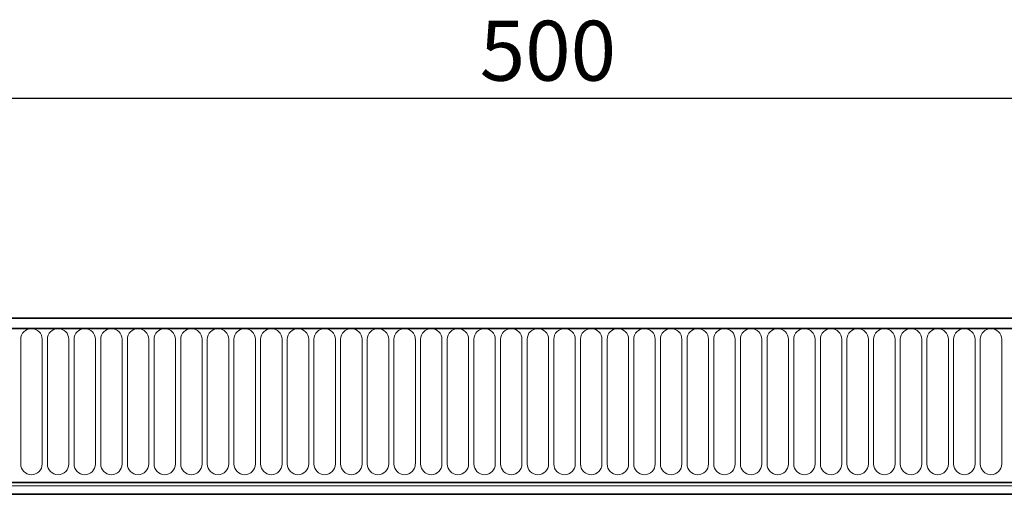
# Model space of a CAD drawing. Units: millimetres. Extents: x 15 to 416, y 5 to 292.
# Drawn here: x 133 to 174, y 194 to 213 of the extents above; entities that cross this region are included whole.
import ezdxf

# ---------------------------------------------------------------- set-up
doc = ezdxf.new("R2010")
doc.units = ezdxf.units.MM
doc.layers.add('DIMENSION', color=7, linetype='Continuous')
doc.styles.add('SLDTEXTSTYLE0', font='TXT', dxfattribs={"width": 0.605})
doc.dimstyles.new('SLDDIMSTYLE0', dxfattribs={"dimtxt": 2.5, "dimasz": 2.5, "dimexe": 0, "dimexo": 0.0625, "dimtad": 1, "dimlfac": 5, "dimrnd": 1e-09, "dimzin": 12, "dimdsep": 46, "dimtxsty": 'SLDTEXTSTYLE0', "dimsah": 1, "dimcen": 0.09, "dimadec": 0, "dimazin": 3, "dimtfac": 1, "dimtofl": 0, "dimtmove": 0, "dimatfit": 3, "dimfxl": 0, "dimfrac": 2, "dimtolj": 1, "dimtzin": 12, "dimarcsym": 0})

# ---------------------------------------------------------------- blocks, each defined once
blk = doc.blocks.new('_D_1')
at = {"layer": 'DIMENSION'}
for p, q in [((104.035, 196.79), (104.035, 211.071)), ((204.035, 196.79), (204.035, 211.071)), ((104.035, 210.071), (204.035, 210.071))]:
    blk.add_line(p, q, dxfattribs=at)
for points in [[(104.035, 210.071), (106.535, 209.686), (106.535, 210.456)], [(204.035, 210.071), (201.535, 210.456), (201.535, 209.686)]]:
    blk.add_solid(points, dxfattribs=at)
at = {"layer": 'DIMENSION', "insert": (152.168, 213.294), "char_height": 2.5, "attachment_point": 1, "style": 'SLDTEXTSTYLE0'}
blk.add_mtext('500', dxfattribs=at)

msp = doc.modelspace()

# ---------------------------------------------------------------- linework, layer by layer
at = {"color": 7, "linetype": 'Continuous', "lineweight": 35}
for p, q in [((203.8845, 200.8898), (104.1845, 200.8898)), ((203.9845, 200.4648), (104.0845, 200.4648)), ((110.1845, 194.0397), (197.8845, 194.0397)), ((197.8845, 193.5498), (110.1845, 193.5498))]:
    msp.add_line(p, q, dxfattribs=at)
at = {"color": 8, "linetype": 'Continuous', "lineweight": 18}
for p, q in [((104.1845, 200.4648), (203.8845, 200.4648)), ((133.0531, 200.0148), (133.0531, 194.8148)), ((133.946, 194.8148), (133.946, 200.0148)), ((134.1631, 200.0148), (134.1631, 194.8148)), ((135.056, 194.8148), (135.056, 200.0148)), ((135.2731, 200.0148), (135.2731, 194.8148)), ((136.166, 194.8148), (136.166, 200.0148)), ((136.3831, 200.0148), (136.3831, 194.8148)), ((137.276, 194.8148), (137.276, 200.0148)), ((137.4931, 200.0148), (137.4931, 194.8148)), ((138.386, 194.8148), (138.386, 200.0148)), ((138.6031, 200.0148), (138.6031, 194.8148)), ((139.496, 194.8148), (139.496, 200.0148)), ((139.7131, 200.0148), (139.7131, 194.8148)), ((140.606, 194.8148), (140.606, 200.0148)), ((140.8231, 200.0148), (140.8231, 194.8148)), ((141.716, 194.8148), (141.716, 200.0148)), ((141.9331, 200.0148), (141.9331, 194.8148)), ((142.826, 194.8148), (142.826, 200.0148)), ((143.0431, 200.0148), (143.0431, 194.8148)), ((143.936, 194.8148), (143.936, 200.0148)), ((144.1531, 200.0148), (144.1531, 194.8148)), ((145.046, 194.8148), (145.046, 200.0148)), ((145.2631, 200.0148), (145.2631, 194.8148)), ((146.156, 194.8148), (146.156, 200.0148)), ((146.3731, 200.0148), (146.3731, 194.8148)), ((147.266, 194.8148), (147.266, 200.0148)), ((147.4831, 200.0148), (147.4831, 194.8148)), ((148.376, 194.8148), (148.376, 200.0148)), ((148.5931, 200.0148), (148.5931, 194.8148)), ((149.486, 194.8148), (149.486, 200.0148)), ((149.7031, 200.0148), (149.7031, 194.8148)), ((150.596, 194.8148), (150.596, 200.0148)), ((150.8131, 200.0148), (150.8131, 194.8148)), ((151.706, 194.8148), (151.706, 200.0148)), ((151.9231, 200.0148), (151.9231, 194.8148)), ((152.816, 194.8148), (152.816, 200.0148)), ((153.0331, 200.0148), (153.0331, 194.8148)), ((153.926, 194.8148), (153.926, 200.0148)), ((154.1431, 200.0148), (154.1431, 194.8148)), ((155.036, 194.8148), (155.036, 200.0148)), ((155.2531, 200.0148), (155.2531, 194.8148)), ((156.146, 194.8148), (156.146, 200.0148)), ((156.3631, 200.0148), (156.3631, 194.8148)), ((157.256, 194.8148), (157.256, 200.0148)), ((157.4731, 200.0148), (157.4731, 194.8148)), ((158.366, 194.8148), (158.366, 200.0148)), ((158.5831, 200.0148), (158.5831, 194.8148)), ((159.476, 194.8148), (159.476, 200.0148)), ((159.6931, 200.0148), (159.6931, 194.8148)), ((160.586, 194.8148), (160.586, 200.0148)), ((160.8031, 200.0148), (160.8031, 194.8148)), ((161.696, 194.8148), (161.696, 200.0148)), ((161.9131, 200.0148), (161.9131, 194.8148)), ((162.806, 194.8148), (162.806, 200.0148)), ((163.0231, 200.0148), (163.0231, 194.8148)), ((163.916, 194.8148), (163.916, 200.0148)), ((164.1331, 200.0148), (164.1331, 194.8148)), ((165.026, 194.8148), (165.026, 200.0148)), ((165.2431, 200.0148), (165.2431, 194.8148)), ((166.136, 194.8148), (166.136, 200.0148)), ((166.3531, 200.0148), (166.3531, 194.8148)), ((167.246, 194.8148), (167.246, 200.0148)), ((167.4631, 200.0148), (167.4631, 194.8148)), ((168.356, 194.8148), (168.356, 200.0148)), ((168.5731, 200.0148), (168.5731, 194.8148)), ((169.466, 194.8148), (169.466, 200.0148)), ((169.6831, 200.0148), (169.6831, 194.8148)), ((170.576, 194.8148), (170.576, 200.0148)), ((170.7931, 200.0148), (170.7931, 194.8148)), ((171.686, 194.8148), (171.686, 200.0148)), ((171.9031, 200.0148), (171.9031, 194.8148)), ((172.796, 194.8148), (172.796, 200.0148)), ((173.0131, 200.0148), (173.0131, 194.8148)), ((173.906, 194.8148), (173.906, 200.0148)), ((110.1845, 194.0397), (197.8845, 194.0397)), ((110.1845, 193.8998), (197.8845, 193.8998))]:
    msp.add_line(p, q, dxfattribs=at)
for centre, start, end in [((133.4995, 200.0148), 0, 180), ((134.6095, 200.0148), 0, 180), ((135.7195, 200.0148), 0, 180), ((136.8295, 200.0148), 0, 180), ((137.9395, 200.0148), 0, 180), ((139.0495, 200.0148), 0, 180), ((140.1595, 200.0148), 0, 180), ((141.2695, 200.0148), 0, 180), ((142.3795, 200.0148), 0, 180), ((143.4895, 200.0148), 0, 180), ((144.5995, 200.0148), 0, 180), ((145.7095, 200.0148), 0, 180), ((146.8195, 200.0148), 0, 180), ((147.9295, 200.0148), 0, 180), ((149.0395, 200.0148), 0, 180), ((150.1495, 200.0148), 0, 180), ((151.2595, 200.0148), 0, 180), ((152.3695, 200.0148), 0, 180), ((153.4795, 200.0148), 0, 180), ((154.5895, 200.0148), 0, 180), ((155.6995, 200.0148), 0, 180), ((156.8095, 200.0148), 0, 180), ((157.9195, 200.0148), 0, 180), ((159.0295, 200.0148), 0, 180), ((160.1395, 200.0148), 0, 180), ((161.2495, 200.0148), 0, 180), ((162.3595, 200.0148), 0, 180), ((163.4695, 200.0148), 0, 180), ((164.5795, 200.0148), 0, 180), ((165.6895, 200.0148), 0, 180), ((166.7995, 200.0148), 0, 180), ((167.9095, 200.0148), 0, 180), ((169.0195, 200.0148), 0, 180), ((170.1295, 200.0148), 0, 180), ((171.2395, 200.0148), 0, 180), ((172.3495, 200.0148), 0, 180), ((173.4595, 200.0148), 0, 180), ((133.4995, 194.8148), 180, 0), ((134.6095, 194.8148), 180, 0), ((135.7195, 194.8148), 180, 0), ((136.8295, 194.8148), 180, 0), ((137.9395, 194.8148), 180, 0), ((139.0495, 194.8148), 180, 0), ((140.1595, 194.8148), 180, 0), ((141.2695, 194.8148), 180, 0), ((142.3795, 194.8148), 180, 0), ((143.4895, 194.8148), 180, 0), ((144.5995, 194.8148), 180, 0), ((145.7095, 194.8148), 180, 0), ((146.8195, 194.8148), 180, 0), ((147.9295, 194.8148), 180, 0), ((149.0395, 194.8148), 180, 0), ((150.1495, 194.8148), 180, 0), ((151.2595, 194.8148), 180, 0), ((152.3695, 194.8148), 180, 0), ((153.4795, 194.8148), 180, 0), ((154.5895, 194.8148), 180, 0), ((155.6995, 194.8148), 180, 0), ((156.8095, 194.8148), 180, 0), ((157.9195, 194.8148), 180, 0), ((159.0295, 194.8148), 180, 0), ((160.1395, 194.8148), 180, 0), ((161.2495, 194.8148), 180, 0), ((162.3595, 194.8148), 180, 0), ((163.4695, 194.8148), 180, 0), ((164.5795, 194.8148), 180, 0), ((165.6895, 194.8148), 180, 0), ((166.7995, 194.8148), 180, 0), ((167.9095, 194.8148), 180, 0), ((169.0195, 194.8148), 180, 0), ((170.1295, 194.8148), 180, 0), ((171.2395, 194.8148), 180, 0), ((172.3495, 194.8148), 180, 0), ((173.4595, 194.8148), 180, 0)]:
    msp.add_arc(centre, 0.4464, start, end, dxfattribs=at)

# ---------------------------------------------------------------- dimensions: what is measured, and where the dimension line sits
at = {"layer": 'DIMENSION'}
dim = msp.add_linear_dim(base=(204.0345, 210.0711), p1=(104.0345, 196.7898), p2=(204.0345, 196.7898), angle=0, dimstyle='SLDDIMSTYLE0', dxfattribs=at)
dim.commit()
dim.dimension.update_dxf_attribs({"geometry": '_D_1', "text_midpoint": (155.0328, 210.0711), "dimtype": 160})

doc.saveas('drawing.dxf')
